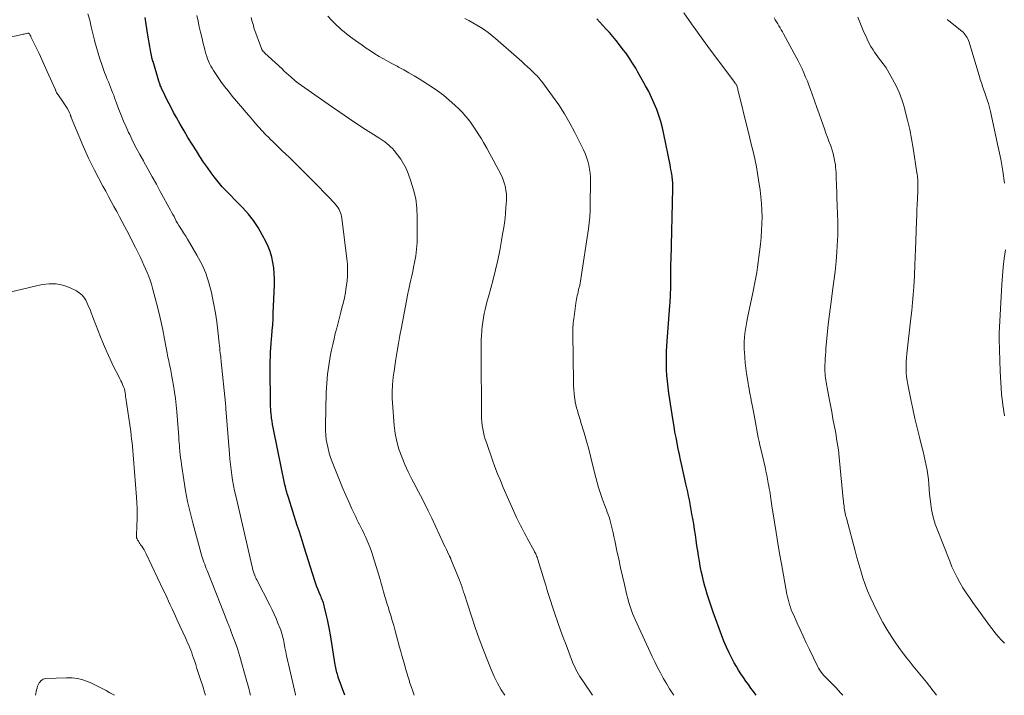
# Model space of a CAD drawing. Units: feet. Extents: x 1925000 to 1930005, y 560000 to 565000.
# Drawn here: x 1926688 to 1926854, y 560000 to 560114 of the extents above; entities that cross this region are included whole.
import ezdxf

# ---------------------------------------------------------------- set-up
doc = ezdxf.new("R2010")
doc.units = ezdxf.units.FT
doc.header["$LTSCALE"] = 100
doc.header["$MEASUREMENT"] = 0
doc.layers.add('CONTOUR INDEX', color=32, linetype='Continuous', lineweight=25)
doc.layers.add('CONTOUR INTERMEDIATE', color=40, linetype='Continuous', lineweight=15)

msp = doc.modelspace()

# ---------------------------------------------------------------- linework, layer by layer
at = {"layer": 'CONTOUR INDEX', "flags": 128}
for points, elevation in [([(1926742.54, 560000), (1926741.45, 560003.07), (1926741.37, 560003.32), (1926741.29, 560003.58), (1926741.21, 560003.84), (1926741.15, 560004.1), (1926741.09, 560004.36), (1926741.03, 560004.63), (1926740.98, 560004.89), (1926740.93, 560005.16), (1926740.11, 560010.22), (1926739.96, 560011.08), (1926739.79, 560011.95), (1926739.61, 560012.81), (1926739.42, 560013.67), (1926739.14, 560014.86), (1926739.07, 560015.12), (1926739, 560015.37), (1926738.92, 560015.62), (1926738.83, 560015.87), (1926738.73, 560016.12), (1926738.63, 560016.37), (1926738.53, 560016.61), (1926738.43, 560016.86), (1926738.23, 560017.34), (1926738.04, 560017.82), (1926737.85, 560018.31), (1926737.68, 560018.81), (1926737.51, 560019.31), (1926735.69, 560025.02), (1926735.4, 560025.93), (1926735.11, 560026.85), (1926734.82, 560027.76), (1926734.53, 560028.68), (1926733.02, 560033.4), (1926732.93, 560033.7), (1926732.84, 560034), (1926732.75, 560034.3), (1926732.67, 560034.6), (1926732.59, 560034.9), (1926732.52, 560035.2), (1926732.45, 560035.5), (1926732.38, 560035.81), (1926730.55, 560044.63), (1926730.45, 560045.17), (1926730.35, 560045.71), (1926730.27, 560046.25), (1926730.19, 560046.79), (1926730.16, 560047.05), (1926730.11, 560047.47), (1926730.07, 560047.88), (1926730.04, 560048.3), (1926730.02, 560048.72), (1926730.01, 560049.14), (1926730, 560049.55), (1926729.99, 560049.97), (1926729.98, 560050.39), (1926729.95, 560054.14), (1926729.95, 560054.89), (1926729.96, 560055.64), (1926729.97, 560056.39), (1926729.99, 560057.14), (1926730.02, 560057.89), (1926730.06, 560058.64), (1926730.12, 560059.38), (1926730.18, 560060.13), (1926730.22, 560060.58), (1926730.31, 560061.56), (1926730.38, 560062.53), (1926730.44, 560063.51), (1926730.48, 560064.48), (1926730.66, 560069.28), (1926730.67, 560070.22), (1926730.63, 560071.17), (1926730.54, 560072.11), (1926730.41, 560073.04), (1926730.21, 560073.96), (1926729.95, 560074.87), (1926729.61, 560075.74), (1926729.21, 560076.59), (1926728.62, 560077.73), (1926727.91, 560078.94), (1926727.14, 560080.1), (1926726.28, 560081.2), (1926725.35, 560082.24), (1926724.4, 560083.22), (1926723.89, 560083.74), (1926723.39, 560084.26), (1926722.88, 560084.78), (1926722.37, 560085.3), (1926721.87, 560085.82), (1926721.39, 560086.36), (1926720.93, 560086.92), (1926720.49, 560087.5), (1926720.01, 560088.14), (1926719.36, 560089.05), (1926718.72, 560089.98), (1926718.1, 560090.91), (1926717.49, 560091.86), (1926716.76, 560093.03), (1926716.08, 560094.14), (1926715.42, 560095.26), (1926714.77, 560096.38), (1926714.13, 560097.51), (1926713.66, 560098.35), (1926713.27, 560099.07), (1926712.89, 560099.8), (1926712.52, 560100.53), (1926712.16, 560101.26), (1926711.6, 560102.46), (1926711.53, 560102.61), (1926711.47, 560102.75), (1926711.41, 560102.89), (1926711.36, 560103.04), (1926711.31, 560103.19), (1926711.26, 560103.34), (1926711.21, 560103.49), (1926711.16, 560103.64), (1926710.18, 560106.96), (1926710.17, 560106.98), (1926710.17, 560107.01), (1926710.16, 560107.03), (1926710.15, 560107.05), (1926710.11, 560107.14), (1926710.11, 560107.17), (1926710.1, 560107.19), (1926710.09, 560107.21), (1926710.08, 560107.24), (1926710.04, 560107.36), (1926710.02, 560107.45), (1926710, 560107.53), (1926709.98, 560107.62), (1926709.96, 560107.71), (1926709.77, 560108.82), (1926709.66, 560109.46), (1926709.55, 560110.1), (1926709.44, 560110.75), (1926709.33, 560111.39), (1926709.02, 560113.28), (1926708.84, 560114.4)], 1020), ([(1926811.98, 560000), (1926811.51, 560000.63), (1926811.08, 560001.22), (1926810.65, 560001.81), (1926810.22, 560002.4), (1926809.8, 560003), (1926809.39, 560003.61), (1926809, 560004.22), (1926808.63, 560004.85), (1926808.27, 560005.49), (1926807.92, 560006.15), (1926807.42, 560007.14), (1926806.94, 560008.14), (1926806.51, 560009.15), (1926806.11, 560010.19), (1926804.71, 560014.02), (1926804.36, 560015.02), (1926804.02, 560016.03), (1926803.71, 560017.04), (1926803.42, 560018.06), (1926803.31, 560018.43), (1926803.09, 560019.27), (1926802.89, 560020.11), (1926802.7, 560020.96), (1926802.53, 560021.81), (1926802.38, 560022.66), (1926802.23, 560023.51), (1926802.1, 560024.37), (1926801.97, 560025.22), (1926801.84, 560026.18), (1926801.7, 560027.09), (1926801.56, 560028), (1926801.42, 560028.92), (1926801.27, 560029.83), (1926801.18, 560030.3), (1926801.07, 560030.97), (1926800.94, 560031.64), (1926800.81, 560032.32), (1926800.68, 560032.99), (1926800.54, 560033.66), (1926800.4, 560034.33), (1926800.25, 560034.99), (1926800.11, 560035.66), (1926799.41, 560038.77), (1926799.2, 560039.71), (1926799, 560040.65), (1926798.8, 560041.59), (1926798.61, 560042.54), (1926798.43, 560043.48), (1926798.26, 560044.43), (1926798.1, 560045.38), (1926797.95, 560046.33), (1926797.23, 560051.01), (1926797.1, 560052), (1926796.98, 560052.99), (1926796.9, 560053.99), (1926796.83, 560054.99), (1926796.8, 560055.99), (1926796.8, 560056.99), (1926796.83, 560057.99), (1926796.88, 560058.99), (1926797.39, 560065.79), (1926797.42, 560066.22), (1926797.45, 560066.66), (1926797.48, 560067.09), (1926797.5, 560067.53), (1926797.52, 560067.97), (1926797.53, 560068.41), (1926797.54, 560068.84), (1926797.54, 560069.28), (1926797.54, 560072.84), (1926797.54, 560072.86), (1926797.54, 560072.87), (1926797.54, 560072.89), (1926797.54, 560072.91), (1926797.55, 560072.98), (1926797.55, 560072.99), (1926797.56, 560073.01), (1926797.56, 560073.03), (1926797.56, 560073.04), (1926797.58, 560073.17), (1926797.6, 560073.26), (1926797.6, 560073.34), (1926797.61, 560073.42), (1926797.61, 560073.5), (1926797.9, 560085.53), (1926797.9, 560085.8), (1926797.9, 560086.06), (1926797.89, 560086.33), (1926797.87, 560086.59), (1926797.85, 560086.85), (1926797.83, 560087.12), (1926797.79, 560087.38), (1926797.76, 560087.64), (1926797.71, 560087.91), (1926797.65, 560088.3), (1926797.58, 560088.7), (1926797.51, 560089.09), (1926797.43, 560089.49), (1926796.39, 560094.67), (1926796.14, 560095.74), (1926795.87, 560096.8), (1926795.54, 560097.84), (1926795.17, 560098.87), (1926794.76, 560099.89), (1926794.32, 560100.89), (1926793.83, 560101.87), (1926793.31, 560102.83), (1926791.94, 560105.28), (1926791.63, 560105.81), (1926791.31, 560106.34), (1926790.98, 560106.86), (1926790.65, 560107.38), (1926790.3, 560107.89), (1926789.94, 560108.39), (1926789.58, 560108.89), (1926789.2, 560109.38), (1926788.88, 560109.79), (1926788.33, 560110.47), (1926787.77, 560111.15), (1926787.19, 560111.82), (1926786.61, 560112.47), (1926785.08, 560114.18)], 1040)]:
    msp.add_lwpolyline(points, dxfattribs=dict(at, elevation=elevation))
at = {"layer": 'CONTOUR INTERMEDIATE', "flags": 128}
for points, elevation in [([(1926734.24, 560000), (1926734.2, 560000.13), (1926733.02, 560005.27), (1926732.87, 560005.95), (1926732.72, 560006.64), (1926732.58, 560007.33), (1926732.45, 560008.02), (1926732.31, 560008.76), (1926732.24, 560009.09), (1926732.18, 560009.41), (1926732.1, 560009.73), (1926732.02, 560010.04), (1926731.94, 560010.36), (1926731.84, 560010.67), (1926731.74, 560010.98), (1926731.62, 560011.29), (1926731.25, 560012.2), (1926730.94, 560012.96), (1926730.61, 560013.71), (1926730.26, 560014.45), (1926729.89, 560015.19), (1926727.7, 560019.47), (1926727.61, 560019.66), (1926727.51, 560019.85), (1926727.43, 560020.05), (1926727.34, 560020.25), (1926727.31, 560020.31), (1926727.25, 560020.48), (1926727.18, 560020.64), (1926727.13, 560020.81), (1926727.08, 560020.99), (1926727.03, 560021.16), (1926726.99, 560021.33), (1926726.95, 560021.51), (1926726.9, 560021.68), (1926724.13, 560033.64), (1926723.93, 560034.52), (1926723.75, 560035.4), (1926723.6, 560036.28), (1926723.46, 560037.17), (1926723.34, 560038.06), (1926723.23, 560038.95), (1926723.14, 560039.84), (1926723.06, 560040.73), (1926722.49, 560048.32), (1926722.47, 560048.57), (1926722.45, 560048.82), (1926722.43, 560049.07), (1926722.4, 560049.32), (1926721.7, 560056.26), (1926721.69, 560056.38), (1926721.68, 560056.49), (1926721.67, 560056.6), (1926721.65, 560056.72), (1926721.64, 560056.83), (1926721.63, 560056.95), (1926721.61, 560057.06), (1926721.6, 560057.17), (1926721.53, 560057.76), (1926721.48, 560058.17), (1926721.43, 560058.58), (1926721.38, 560058.99), (1926721.34, 560059.4), (1926721.11, 560061.53), (1926720.93, 560063), (1926720.71, 560064.46), (1926720.46, 560065.92), (1926720.17, 560067.38), (1926720.05, 560067.97), (1926719.61, 560069.62), (1926719.08, 560071.23), (1926718.39, 560072.78), (1926717.6, 560074.29), (1926716.35, 560076.41), (1926716.02, 560076.96), (1926715.69, 560077.5), (1926715.35, 560078.05), (1926715, 560078.58), (1926714.76, 560078.95), (1926714.54, 560079.3), (1926714.32, 560079.66), (1926714.11, 560080.03), (1926713.91, 560080.4), (1926713.72, 560080.77), (1926713.52, 560081.15), (1926713.32, 560081.52), (1926713.12, 560081.89), (1926711.41, 560085.03), (1926710.74, 560086.26), (1926710.06, 560087.48), (1926709.38, 560088.7), (1926708.69, 560089.92), (1926708.55, 560090.17), (1926707.94, 560091.26), (1926707.35, 560092.37), (1926706.79, 560093.48), (1926706.24, 560094.61), (1926706.07, 560094.96), (1926705.63, 560095.92), (1926705.2, 560096.89), (1926704.81, 560097.87), (1926704.43, 560098.85), (1926704.03, 560099.94), (1926703.87, 560100.39), (1926703.7, 560100.83), (1926703.54, 560101.28), (1926703.37, 560101.73), (1926703.2, 560102.18), (1926703.02, 560102.62), (1926702.84, 560103.07), (1926702.66, 560103.51), (1926702.61, 560103.61), (1926702.41, 560104.1), (1926702.21, 560104.6), (1926702.02, 560105.09), (1926701.83, 560105.59), (1926701.52, 560106.47), (1926701.2, 560107.41), (1926700.9, 560108.36), (1926700.63, 560109.32), (1926700.38, 560110.28), (1926700.31, 560110.57), (1926700.04, 560111.69), (1926699.77, 560112.8), (1926699.49, 560113.91), (1926699.2, 560115.02)], 1016), ([(1926826.56, 560000), (1926826.26, 560000.38), (1926825.42, 560001.31), (1926824.17, 560002.54), (1926823.91, 560002.81), (1926823.64, 560003.08), (1926823.39, 560003.36), (1926823.13, 560003.64), (1926822.9, 560003.93), (1926822.68, 560004.23), (1926822.48, 560004.56), (1926822.31, 560004.89), (1926820.93, 560007.75), (1926820.4, 560008.86), (1926819.88, 560009.97), (1926819.37, 560011.09), (1926818.86, 560012.2), (1926818.23, 560013.61), (1926818.05, 560014.03), (1926817.88, 560014.45), (1926817.73, 560014.88), (1926817.58, 560015.32), (1926817.45, 560015.76), (1926817.34, 560016.2), (1926817.24, 560016.64), (1926817.15, 560017.09), (1926816.23, 560022.17), (1926815.91, 560023.94), (1926815.61, 560025.7), (1926815.32, 560027.47), (1926815.03, 560029.24), (1926814.61, 560031.95), (1926814.55, 560032.36), (1926814.49, 560032.78), (1926814.43, 560033.2), (1926814.37, 560033.62), (1926814.31, 560034.04), (1926814.24, 560034.46), (1926814.17, 560034.87), (1926814.1, 560035.29), (1926814.01, 560035.81), (1926813.88, 560036.48), (1926813.74, 560037.15), (1926813.6, 560037.83), (1926813.45, 560038.5), (1926812.74, 560041.57), (1926812.6, 560042.21), (1926812.46, 560042.84), (1926812.32, 560043.48), (1926812.2, 560044.12), (1926812.07, 560044.75), (1926811.95, 560045.39), (1926811.83, 560046.03), (1926811.71, 560046.67), (1926811.32, 560048.74), (1926811.23, 560049.24), (1926811.14, 560049.73), (1926811.05, 560050.23), (1926810.95, 560050.72), (1926810.86, 560051.22), (1926810.77, 560051.71), (1926810.69, 560052.21), (1926810.61, 560052.7), (1926810.35, 560054.28), (1926810.22, 560055.18), (1926810.11, 560056.08), (1926810.03, 560056.99), (1926809.97, 560057.89), (1926809.94, 560058.36), (1926809.93, 560059.03), (1926809.93, 560059.71), (1926809.98, 560060.38), (1926810.05, 560061.05), (1926810.14, 560061.72), (1926810.25, 560062.39), (1926810.37, 560063.06), (1926810.51, 560063.72), (1926811.4, 560067.92), (1926811.58, 560068.78), (1926811.75, 560069.64), (1926811.9, 560070.51), (1926812.05, 560071.37), (1926812.19, 560072.24), (1926812.32, 560073.11), (1926812.43, 560073.98), (1926812.54, 560074.85), (1926812.68, 560076.14), (1926812.79, 560077.28), (1926812.88, 560078.42), (1926812.92, 560079.56), (1926812.95, 560080.7), (1926812.93, 560081.84), (1926812.87, 560082.98), (1926812.77, 560084.11), (1926812.63, 560085.24), (1926812.37, 560087), (1926812.2, 560088.08), (1926812, 560089.16), (1926811.78, 560090.24), (1926811.54, 560091.31), (1926811.28, 560092.38), (1926811.02, 560093.45), (1926810.76, 560094.52), (1926810.5, 560095.59), (1926808.98, 560101.77), (1926808.94, 560101.95), (1926808.89, 560102.14), (1926808.84, 560102.32), (1926808.8, 560102.5), (1926808.7, 560102.87), (1926808.67, 560102.94), (1926808.61, 560103.04), (1926808.59, 560103.06), (1926808.58, 560103.07), (1926808.57, 560103.09), (1926808.56, 560103.11), (1926808.48, 560103.21), (1926808.43, 560103.28), (1926808.38, 560103.34), (1926808.33, 560103.41), (1926808.28, 560103.48), (1926805.13, 560107.71), (1926804.1, 560109.11), (1926803.08, 560110.5), (1926802.07, 560111.91), (1926801.07, 560113.32), (1926799.76, 560115.16)], 1044), ([(1926754.27, 560000), (1926754.01, 560000.7), (1926753.74, 560001.47), (1926753.48, 560002.24), (1926753.44, 560002.37), (1926753.22, 560003.08), (1926753, 560003.8), (1926752.79, 560004.52), (1926752.59, 560005.24), (1926752.39, 560005.97), (1926752.19, 560006.69), (1926752, 560007.42), (1926751.8, 560008.14), (1926751.29, 560010.02), (1926751.05, 560010.89), (1926750.81, 560011.76), (1926750.56, 560012.62), (1926750.3, 560013.48), (1926750, 560014.45), (1926749.89, 560014.83), (1926749.77, 560015.2), (1926749.66, 560015.57), (1926749.54, 560015.95), (1926749.42, 560016.32), (1926749.31, 560016.7), (1926749.2, 560017.07), (1926749.1, 560017.45), (1926748.91, 560018.13), (1926748.7, 560018.85), (1926748.5, 560019.57), (1926748.29, 560020.28), (1926748.07, 560021), (1926747.29, 560023.56), (1926747.06, 560024.24), (1926746.83, 560024.91), (1926746.56, 560025.56), (1926746.28, 560026.22), (1926746.09, 560026.63), (1926745.89, 560027.07), (1926745.68, 560027.51), (1926745.46, 560027.94), (1926745.24, 560028.37), (1926745.02, 560028.81), (1926744.81, 560029.24), (1926744.59, 560029.67), (1926744.39, 560030.11), (1926743.74, 560031.49), (1926743.22, 560032.62), (1926742.72, 560033.75), (1926742.23, 560034.9), (1926741.76, 560036.05), (1926740.42, 560039.41), (1926740.15, 560040.14), (1926739.91, 560040.87), (1926739.71, 560041.62), (1926739.54, 560042.38), (1926739.42, 560043.14), (1926739.33, 560043.91), (1926739.29, 560044.68), (1926739.28, 560045.46), (1926739.42, 560051.15), (1926739.5, 560052.67), (1926739.63, 560054.17), (1926739.83, 560055.67), (1926740.09, 560057.17), (1926740.32, 560058.31), (1926740.51, 560059.22), (1926740.72, 560060.14), (1926740.94, 560061.05), (1926741.18, 560061.96), (1926741.43, 560062.86), (1926741.66, 560063.77), (1926741.9, 560064.68), (1926742.12, 560065.59), (1926742.26, 560066.14), (1926742.47, 560067.07), (1926742.65, 560068), (1926742.8, 560068.94), (1926742.92, 560069.89), (1926742.99, 560070.84), (1926743.02, 560071.78), (1926742.98, 560072.73), (1926742.89, 560073.68), (1926742.06, 560080.51), (1926742, 560080.82), (1926741.93, 560081.12), (1926741.83, 560081.42), (1926741.71, 560081.71), (1926741.57, 560081.99), (1926741.41, 560082.26), (1926741.23, 560082.51), (1926741.03, 560082.76), (1926741.01, 560082.78), (1926740.8, 560083.02), (1926740.58, 560083.27), (1926740.35, 560083.51), (1926740.13, 560083.75), (1926737.04, 560086.94), (1926736.1, 560087.9), (1926735.14, 560088.86), (1926734.18, 560089.8), (1926733.2, 560090.74), (1926732.6, 560091.31), (1926731.93, 560091.95), (1926731.25, 560092.6), (1926730.58, 560093.26), (1926729.91, 560093.92), (1926729.77, 560094.07), (1926729.18, 560094.66), (1926728.61, 560095.26), (1926728.05, 560095.88), (1926727.49, 560096.5), (1926726.95, 560097.13), (1926726.4, 560097.76), (1926725.86, 560098.4), (1926725.32, 560099.03), (1926723.56, 560101.12), (1926722.9, 560101.93), (1926722.26, 560102.75), (1926721.64, 560103.59), (1926721.05, 560104.44), (1926720.39, 560105.44), (1926720.15, 560105.81), (1926719.93, 560106.19), (1926719.73, 560106.59), (1926719.55, 560106.99), (1926719.39, 560107.41), (1926719.24, 560107.82), (1926719.11, 560108.25), (1926718.99, 560108.67), (1926718.93, 560108.9), (1926718.79, 560109.44), (1926718.65, 560109.99), (1926718.52, 560110.53), (1926718.39, 560111.08), (1926718.21, 560111.88), (1926717.99, 560112.83), (1926717.78, 560113.78), (1926717.57, 560114.73)], 1024), ([(1926769.52, 560000), (1926768.95, 560000.94), (1926768.32, 560002.05), (1926767.76, 560003.2), (1926767.25, 560004.37), (1926766.69, 560005.74), (1926765.94, 560007.62), (1926765.23, 560009.51), (1926764.56, 560011.42), (1926763.91, 560013.33), (1926762.66, 560017.19), (1926762.59, 560017.42), (1926762.52, 560017.65), (1926762.44, 560017.87), (1926762.37, 560018.1), (1926762.32, 560018.26), (1926762.28, 560018.4), (1926762.23, 560018.55), (1926762.18, 560018.7), (1926762.13, 560018.84), (1926762.08, 560018.99), (1926762.03, 560019.13), (1926761.97, 560019.28), (1926761.91, 560019.42), (1926760.44, 560023), (1926760.42, 560023.06), (1926760.39, 560023.12), (1926760.37, 560023.18), (1926760.34, 560023.24), (1926760.31, 560023.29), (1926760.29, 560023.35), (1926760.26, 560023.41), (1926760.23, 560023.47), (1926759.88, 560024.19), (1926759.68, 560024.61), (1926759.48, 560025.03), (1926759.28, 560025.45), (1926759.09, 560025.87), (1926757.21, 560029.87), (1926756.59, 560031.15), (1926755.97, 560032.42), (1926755.32, 560033.69), (1926754.65, 560034.94), (1926754.5, 560035.22), (1926753.87, 560036.45), (1926753.26, 560037.69), (1926752.68, 560038.95), (1926752.14, 560040.22), (1926751.68, 560041.51), (1926751.3, 560042.83), (1926751.05, 560044.17), (1926750.88, 560045.54), (1926750.59, 560049.37), (1926750.56, 560050.06), (1926750.54, 560050.76), (1926750.56, 560051.45), (1926750.59, 560052.15), (1926750.67, 560053.29), (1926750.68, 560053.41), (1926750.69, 560053.54), (1926750.71, 560053.67), (1926750.72, 560053.79), (1926750.74, 560053.92), (1926750.75, 560054.04), (1926750.77, 560054.17), (1926750.79, 560054.29), (1926751.17, 560056.71), (1926751.39, 560058.05), (1926751.61, 560059.38), (1926751.85, 560060.71), (1926752.09, 560062.04), (1926753.06, 560067.18), (1926753.09, 560067.32), (1926753.11, 560067.45), (1926753.14, 560067.59), (1926753.17, 560067.73), (1926753.19, 560067.86), (1926753.22, 560068), (1926753.25, 560068.13), (1926753.28, 560068.27), (1926753.54, 560069.4), (1926753.69, 560070.11), (1926753.85, 560070.81), (1926754, 560071.52), (1926754.15, 560072.22), (1926754.31, 560073.03), (1926754.51, 560074.15), (1926754.65, 560075.27), (1926754.74, 560076.39), (1926754.77, 560077.52), (1926754.78, 560080.61), (1926754.69, 560082.19), (1926754.5, 560083.75), (1926754.15, 560085.28), (1926753.69, 560086.78), (1926753.22, 560088.07), (1926752.87, 560088.9), (1926752.46, 560089.7), (1926751.99, 560090.46), (1926751.46, 560091.19), (1926750.85, 560091.95), (1926750.57, 560092.27), (1926750.28, 560092.57), (1926749.98, 560092.86), (1926749.65, 560093.12), (1926749.32, 560093.38), (1926748.98, 560093.62), (1926748.63, 560093.86), (1926748.28, 560094.09), (1926746.06, 560095.5), (1926744.6, 560096.45), (1926743.15, 560097.4), (1926741.71, 560098.38), (1926740.28, 560099.37), (1926734.67, 560103.31), (1926734.6, 560103.36), (1926734.52, 560103.41), (1926734.45, 560103.46), (1926734.38, 560103.52), (1926734.32, 560103.57), (1926734.25, 560103.63), (1926734.18, 560103.69), (1926734.11, 560103.74), (1926733.47, 560104.31), (1926733.09, 560104.65), (1926732.71, 560104.99), (1926732.33, 560105.34), (1926731.95, 560105.69), (1926729.59, 560107.86), (1926729.43, 560108.01), (1926729.28, 560108.15), (1926729.13, 560108.3), (1926728.98, 560108.45), (1926728.78, 560108.66), (1926728.73, 560108.71), (1926728.69, 560108.77), (1926728.64, 560108.82), (1926728.61, 560108.88), (1926728.57, 560108.94), (1926728.54, 560109.01), (1926728.51, 560109.07), (1926728.48, 560109.14), (1926727.21, 560112.64), (1926727.18, 560112.75), (1926727.14, 560112.91), (1926727.13, 560112.93), (1926727.13, 560112.95), (1926727.12, 560112.97), (1926727.12, 560113), (1926726.86, 560113.89), (1926726.72, 560114.36)], 1028), ([(1926784.34, 560000), (1926782.69, 560002.44), (1926782.44, 560002.82), (1926782.2, 560003.2), (1926781.97, 560003.58), (1926781.75, 560003.98), (1926781.54, 560004.37), (1926781.34, 560004.78), (1926781.15, 560005.19), (1926780.98, 560005.61), (1926780.35, 560007.26), (1926779.87, 560008.51), (1926779.41, 560009.77), (1926778.95, 560011.02), (1926778.51, 560012.29), (1926778.01, 560013.73), (1926777.78, 560014.42), (1926777.54, 560015.11), (1926777.32, 560015.81), (1926777.1, 560016.5), (1926776.88, 560017.19), (1926776.66, 560017.89), (1926776.44, 560018.59), (1926776.23, 560019.28), (1926775.11, 560022.93), (1926775.05, 560023.12), (1926774.98, 560023.31), (1926774.91, 560023.49), (1926774.83, 560023.68), (1926774.75, 560023.86), (1926774.66, 560024.04), (1926774.57, 560024.22), (1926774.48, 560024.4), (1926773.32, 560026.51), (1926773.08, 560026.94), (1926772.85, 560027.38), (1926772.62, 560027.81), (1926772.39, 560028.24), (1926772.17, 560028.68), (1926771.95, 560029.12), (1926771.74, 560029.56), (1926771.54, 560030.01), (1926769.28, 560035.08), (1926768.79, 560036.22), (1926768.32, 560037.37), (1926767.88, 560038.53), (1926767.46, 560039.7), (1926766.43, 560042.66), (1926766.24, 560043.23), (1926766.08, 560043.8), (1926765.94, 560044.38), (1926765.82, 560044.96), (1926765.72, 560045.54), (1926765.65, 560046.13), (1926765.61, 560046.73), (1926765.59, 560047.32), (1926765.54, 560057.57), (1926765.54, 560057.69), (1926765.54, 560057.8), (1926765.55, 560057.92), (1926765.55, 560058.03), (1926765.55, 560058.15), (1926765.55, 560058.26), (1926765.55, 560058.38), (1926765.55, 560058.49), (1926765.55, 560059.02), (1926765.55, 560059.39), (1926765.56, 560059.77), (1926765.57, 560060.14), (1926765.59, 560060.52), (1926765.66, 560061.54), (1926765.72, 560062.26), (1926765.81, 560062.99), (1926765.93, 560063.71), (1926766.07, 560064.42), (1926766.24, 560065.13), (1926766.41, 560065.84), (1926766.59, 560066.55), (1926766.77, 560067.26), (1926767.55, 560070.16), (1926767.96, 560071.79), (1926768.34, 560073.43), (1926768.69, 560075.08), (1926769, 560076.74), (1926769.18, 560077.79), (1926769.36, 560078.93), (1926769.52, 560080.06), (1926769.64, 560081.21), (1926769.73, 560082.35), (1926769.81, 560083.52), (1926769.82, 560084.08), (1926769.8, 560084.64), (1926769.74, 560085.19), (1926769.65, 560085.74), (1926769.51, 560086.29), (1926769.34, 560086.82), (1926769.13, 560087.34), (1926768.9, 560087.84), (1926768.1, 560089.39), (1926767.57, 560090.38), (1926767.04, 560091.37), (1926766.49, 560092.34), (1926765.93, 560093.31), (1926765.59, 560093.89), (1926765.18, 560094.56), (1926764.76, 560095.22), (1926764.33, 560095.88), (1926763.88, 560096.52), (1926763.41, 560097.15), (1926762.92, 560097.75), (1926762.4, 560098.33), (1926761.85, 560098.89), (1926761.13, 560099.58), (1926760.18, 560100.44), (1926759.2, 560101.26), (1926758.17, 560102.02), (1926757.1, 560102.73), (1926755.08, 560104.01), (1926754.23, 560104.54), (1926753.36, 560105.05), (1926752.49, 560105.53), (1926751.61, 560106.01), (1926751.36, 560106.14), (1926750.6, 560106.54), (1926749.84, 560106.95), (1926749.09, 560107.38), (1926748.34, 560107.81), (1926747.6, 560108.26), (1926746.88, 560108.73), (1926746.16, 560109.21), (1926745.45, 560109.71), (1926743.81, 560110.89), (1926743.35, 560111.23), (1926742.9, 560111.58), (1926742.45, 560111.94), (1926742.01, 560112.3), (1926741.58, 560112.68), (1926741.16, 560113.06), (1926740.76, 560113.46), (1926740.36, 560113.88), (1926739.67, 560114.63)], 1032), ([(1926798.06, 560000), (1926797.89, 560000.25), (1926797.33, 560001.11), (1926796.8, 560002), (1926796.28, 560002.89), (1926795.79, 560003.8), (1926795.31, 560004.71), (1926794.85, 560005.63), (1926794.41, 560006.57), (1926791.54, 560012.8), (1926791.32, 560013.3), (1926791.11, 560013.8), (1926790.92, 560014.3), (1926790.74, 560014.81), (1926790.57, 560015.32), (1926790.42, 560015.84), (1926790.28, 560016.36), (1926790.15, 560016.88), (1926789.72, 560018.68), (1926789.39, 560020.1), (1926789.07, 560021.53), (1926788.76, 560022.96), (1926788.46, 560024.39), (1926788.1, 560026.11), (1926787.96, 560026.77), (1926787.81, 560027.44), (1926787.66, 560028.1), (1926787.49, 560028.76), (1926787.38, 560029.22), (1926787.26, 560029.64), (1926787.14, 560030.07), (1926786.99, 560030.49), (1926786.84, 560030.9), (1926786.68, 560031.32), (1926786.52, 560031.73), (1926786.37, 560032.15), (1926786.21, 560032.57), (1926785.91, 560033.39), (1926785.62, 560034.23), (1926785.36, 560035.07), (1926785.12, 560035.92), (1926784.89, 560036.77), (1926784.42, 560038.73), (1926784.07, 560040.13), (1926783.7, 560041.52), (1926783.32, 560042.91), (1926782.92, 560044.29), (1926782.38, 560046.06), (1926782.24, 560046.56), (1926782.09, 560047.05), (1926781.94, 560047.54), (1926781.79, 560048.04), (1926781.66, 560048.53), (1926781.54, 560049.03), (1926781.44, 560049.53), (1926781.36, 560050.04), (1926781.33, 560050.3), (1926781.25, 560050.94), (1926781.19, 560051.59), (1926781.16, 560052.23), (1926781.14, 560052.88), (1926781.02, 560061.05), (1926781.02, 560061.41), (1926781.02, 560061.77), (1926781.04, 560062.13), (1926781.06, 560062.49), (1926781.09, 560062.84), (1926781.13, 560063.2), (1926781.17, 560063.56), (1926781.22, 560063.91), (1926781.54, 560066.19), (1926781.59, 560066.51), (1926781.64, 560066.82), (1926781.7, 560067.14), (1926781.77, 560067.45), (1926781.84, 560067.76), (1926781.91, 560068.07), (1926781.98, 560068.38), (1926782.06, 560068.69), (1926782.09, 560068.8), (1926782.18, 560069.16), (1926782.26, 560069.53), (1926782.32, 560069.9), (1926782.39, 560070.27), (1926783.64, 560078.69), (1926783.77, 560079.72), (1926783.88, 560080.75), (1926783.94, 560081.79), (1926783.97, 560082.83), (1926784.01, 560086.71), (1926783.99, 560087.41), (1926783.95, 560088.1), (1926783.85, 560088.78), (1926783.72, 560089.46), (1926783.55, 560090.13), (1926783.34, 560090.79), (1926783.09, 560091.43), (1926782.8, 560092.06), (1926781.35, 560094.98), (1926780.51, 560096.57), (1926779.61, 560098.12), (1926778.64, 560099.62), (1926777.61, 560101.1), (1926775.79, 560103.56), (1926775.63, 560103.77), (1926775.46, 560103.98), (1926775.28, 560104.18), (1926775.1, 560104.38), (1926774.92, 560104.57), (1926774.73, 560104.76), (1926774.54, 560104.95), (1926774.35, 560105.14), (1926773.81, 560105.65), (1926773.35, 560106.08), (1926772.89, 560106.52), (1926772.41, 560106.94), (1926771.94, 560107.36), (1926767.95, 560110.85), (1926767.35, 560111.35), (1926766.75, 560111.82), (1926766.12, 560112.27), (1926765.47, 560112.69), (1926764.81, 560113.09), (1926764.15, 560113.49), (1926763.47, 560113.86), (1926762.79, 560114.22)], 1036), ([(1926842.41, 560000), (1926840.68, 560002.19), (1926840.14, 560002.87), (1926839.59, 560003.56), (1926839.03, 560004.24), (1926838.47, 560004.91), (1926837.92, 560005.59), (1926837.37, 560006.28), (1926836.84, 560006.98), (1926836.32, 560007.69), (1926835.65, 560008.62), (1926834.84, 560009.82), (1926834.06, 560011.04), (1926833.35, 560012.3), (1926832.67, 560013.58), (1926831.74, 560015.46), (1926831.24, 560016.53), (1926830.77, 560017.62), (1926830.35, 560018.72), (1926829.97, 560019.84), (1926829.62, 560020.98), (1926829.28, 560022.11), (1926828.96, 560023.25), (1926828.64, 560024.4), (1926827.25, 560029.66), (1926827.18, 560029.93), (1926827.11, 560030.2), (1926827.04, 560030.47), (1926826.98, 560030.75), (1926826.92, 560031.02), (1926826.87, 560031.29), (1926826.82, 560031.57), (1926826.78, 560031.85), (1926826.78, 560031.89), (1926826.74, 560032.19), (1926826.71, 560032.5), (1926826.67, 560032.8), (1926826.64, 560033.1), (1926826.04, 560039.55), (1926825.98, 560040.18), (1926825.91, 560040.81), (1926825.83, 560041.43), (1926825.74, 560042.06), (1926825.64, 560042.68), (1926825.54, 560043.3), (1926825.43, 560043.92), (1926825.32, 560044.54), (1926824.91, 560046.67), (1926824.7, 560047.81), (1926824.48, 560048.96), (1926824.27, 560050.11), (1926824.06, 560051.26), (1926823.77, 560052.82), (1926823.71, 560053.18), (1926823.65, 560053.55), (1926823.61, 560053.92), (1926823.58, 560054.29), (1926823.57, 560054.66), (1926823.56, 560055.03), (1926823.56, 560055.4), (1926823.57, 560055.77), (1926823.59, 560056.2), (1926823.62, 560056.78), (1926823.65, 560057.37), (1926823.69, 560057.95), (1926823.74, 560058.53), (1926823.95, 560060.84), (1926824.12, 560062.57), (1926824.32, 560064.3), (1926824.54, 560066.03), (1926824.78, 560067.75), (1926824.85, 560068.23), (1926825.08, 560069.88), (1926825.28, 560071.54), (1926825.44, 560073.2), (1926825.57, 560074.86), (1926825.71, 560076.85), (1926825.74, 560077.52), (1926825.76, 560078.2), (1926825.76, 560078.87), (1926825.75, 560079.55), (1926825.73, 560080.22), (1926825.7, 560080.9), (1926825.68, 560081.57), (1926825.65, 560082.25), (1926825.49, 560086.46), (1926825.47, 560086.9), (1926825.46, 560087.34), (1926825.44, 560087.79), (1926825.43, 560088.23), (1926825.41, 560088.67), (1926825.37, 560089.11), (1926825.32, 560089.55), (1926825.25, 560089.99), (1926825.2, 560090.28), (1926825.09, 560090.86), (1926824.95, 560091.43), (1926824.78, 560092), (1926824.59, 560092.56), (1926824.49, 560092.82), (1926824.23, 560093.51), (1926823.98, 560094.19), (1926823.73, 560094.88), (1926823.48, 560095.57), (1926822.97, 560096.99), (1926822.57, 560098.1), (1926822.18, 560099.21), (1926821.79, 560100.32), (1926821.4, 560101.43), (1926821.12, 560102.24), (1926820.87, 560102.94), (1926820.6, 560103.64), (1926820.31, 560104.33), (1926820.01, 560105.02), (1926819.7, 560105.7), (1926819.37, 560106.38), (1926819.03, 560107.04), (1926818.69, 560107.71), (1926816.58, 560111.62), (1926816.39, 560111.97), (1926816.2, 560112.31), (1926816, 560112.65), (1926815.8, 560112.99), (1926815.6, 560113.33), (1926815.39, 560113.67), (1926815.19, 560114), (1926814.98, 560114.33)], 1048), ([(1926853.87, 560008.8), (1926853.36, 560009.32), (1926852.87, 560009.86), (1926852.39, 560010.4), (1926851.93, 560010.97), (1926851.49, 560011.54), (1926848.5, 560015.66), (1926847.93, 560016.48), (1926847.37, 560017.31), (1926846.85, 560018.15), (1926846.34, 560019.01), (1926845.86, 560019.89), (1926845.41, 560020.78), (1926845, 560021.69), (1926844.62, 560022.61), (1926842.48, 560028.06), (1926842.19, 560028.87), (1926841.94, 560029.69), (1926841.73, 560030.53), (1926841.56, 560031.37), (1926841.43, 560032.23), (1926841.31, 560033.08), (1926841.22, 560033.94), (1926841.15, 560034.81), (1926841.09, 560035.61), (1926841.02, 560036.41), (1926840.93, 560037.21), (1926840.81, 560038.01), (1926840.66, 560038.8), (1926840.5, 560039.59), (1926840.32, 560040.37), (1926840.14, 560041.16), (1926839.94, 560041.94), (1926839.53, 560043.55), (1926839.13, 560045.14), (1926838.75, 560046.73), (1926838.39, 560048.33), (1926838.05, 560049.93), (1926837.53, 560052.47), (1926837.42, 560053.11), (1926837.33, 560053.75), (1926837.28, 560054.39), (1926837.25, 560055.03), (1926837.25, 560055.67), (1926837.27, 560056.32), (1926837.31, 560056.96), (1926837.38, 560057.6), (1926838.08, 560063.64), (1926838.22, 560064.96), (1926838.35, 560066.28), (1926838.45, 560067.6), (1926838.54, 560068.93), (1926838.65, 560070.81), (1926838.67, 560071.19), (1926838.69, 560071.57), (1926838.71, 560071.96), (1926838.72, 560072.34), (1926838.72, 560072.44), (1926838.73, 560072.77), (1926838.75, 560073.11), (1926838.76, 560073.44), (1926838.77, 560073.77), (1926838.79, 560074.1), (1926838.8, 560074.44), (1926838.82, 560074.77), (1926838.83, 560075.1), (1926839.02, 560080.03), (1926839.05, 560080.97), (1926839.09, 560081.9), (1926839.13, 560082.83), (1926839.16, 560083.77), (1926839.22, 560085.16), (1926839.23, 560085.39), (1926839.24, 560085.63), (1926839.24, 560085.87), (1926839.25, 560086.11), (1926839.25, 560086.35), (1926839.24, 560086.59), (1926839.23, 560086.83), (1926839.22, 560087.07), (1926839.21, 560087.12), (1926839.19, 560087.39), (1926839.16, 560087.65), (1926839.13, 560087.91), (1926839.09, 560088.17), (1926838.45, 560092.32), (1926838.17, 560093.9), (1926837.87, 560095.47), (1926837.51, 560097.03), (1926837.11, 560098.59), (1926836.97, 560099.12), (1926836.57, 560100.38), (1926836.12, 560101.62), (1926835.57, 560102.82), (1926834.96, 560103.99), (1926834.11, 560105.48), (1926833.87, 560105.88), (1926833.61, 560106.27), (1926833.34, 560106.64), (1926833.05, 560107.01), (1926832.76, 560107.37), (1926832.47, 560107.75), (1926832.2, 560108.13), (1926831.94, 560108.52), (1926831.69, 560108.91), (1926831.32, 560109.5), (1926830.98, 560110.11), (1926830.67, 560110.74), (1926830.38, 560111.37), (1926830.15, 560111.93), (1926829.8, 560112.76), (1926829.46, 560113.59), (1926829.13, 560114.42)], 1052), ([(1926853.87, 560086.4), (1926853.58, 560088.45), (1926853.22, 560090.48), (1926852.81, 560092.51), (1926851.49, 560098.51), (1926851.33, 560099.17), (1926851.15, 560099.84), (1926850.95, 560100.49), (1926850.74, 560101.14), (1926850.49, 560101.84), (1926850.38, 560102.14), (1926850.28, 560102.44), (1926850.17, 560102.73), (1926850.07, 560103.03), (1926849.97, 560103.33), (1926849.87, 560103.62), (1926849.77, 560103.92), (1926849.68, 560104.22), (1926847.89, 560110.23), (1926847.8, 560110.5), (1926847.69, 560110.76), (1926847.56, 560111.01), (1926847.41, 560111.25), (1926847.24, 560111.47), (1926847.06, 560111.69), (1926846.86, 560111.89), (1926846.65, 560112.07), (1926844.46, 560113.8), (1926844.2, 560114.02)], 1056), ([(1926726.63, 560000), (1926726.53, 560000.41), (1926726.34, 560001.19), (1926726.13, 560001.96), (1926725.92, 560002.73), (1926724.85, 560006.54), (1926724.79, 560006.73), (1926724.73, 560006.92), (1926724.68, 560007.11), (1926724.62, 560007.3), (1926724.55, 560007.49), (1926724.49, 560007.67), (1926724.43, 560007.86), (1926724.36, 560008.05), (1926723.44, 560010.55), (1926723.31, 560010.9), (1926723.18, 560011.25), (1926723.05, 560011.6), (1926722.91, 560011.95), (1926722.77, 560012.3), (1926722.63, 560012.65), (1926722.49, 560013), (1926722.36, 560013.35), (1926719.31, 560021.08), (1926719.17, 560021.42), (1926719.04, 560021.76), (1926718.91, 560022.11), (1926718.78, 560022.45), (1926718.66, 560022.8), (1926718.54, 560023.14), (1926718.44, 560023.5), (1926718.33, 560023.85), (1926716.9, 560029.1), (1926716.44, 560030.9), (1926716.02, 560032.71), (1926715.67, 560034.53), (1926715.37, 560036.37), (1926714.99, 560038.95), (1926714.91, 560039.5), (1926714.84, 560040.05), (1926714.78, 560040.6), (1926714.72, 560041.15), (1926714.66, 560041.81), (1926714.64, 560042.03), (1926714.62, 560042.26), (1926714.6, 560042.49), (1926714.58, 560042.71), (1926714.56, 560042.94), (1926714.55, 560043.16), (1926714.53, 560043.39), (1926714.51, 560043.62), (1926714.18, 560047.85), (1926714.08, 560048.96), (1926713.96, 560050.07), (1926713.81, 560051.17), (1926713.64, 560052.28), (1926713.49, 560053.17), (1926713.37, 560053.82), (1926713.25, 560054.47), (1926713.11, 560055.12), (1926712.97, 560055.77), (1926712.83, 560056.42), (1926712.7, 560057.07), (1926712.57, 560057.72), (1926712.45, 560058.37), (1926712.13, 560060.12), (1926711.83, 560061.65), (1926711.51, 560063.17), (1926711.15, 560064.68), (1926710.77, 560066.19), (1926710.11, 560068.69), (1926709.91, 560069.36), (1926709.7, 560070.03), (1926709.46, 560070.68), (1926709.21, 560071.33), (1926708.93, 560071.97), (1926708.65, 560072.6), (1926708.35, 560073.24), (1926708.05, 560073.87), (1926707.71, 560074.57), (1926707.22, 560075.54), (1926706.74, 560076.52), (1926706.24, 560077.49), (1926705.74, 560078.45), (1926705.45, 560079.03), (1926704.99, 560079.89), (1926704.53, 560080.76), (1926704.06, 560081.62), (1926703.59, 560082.48), (1926703.12, 560083.33), (1926702.65, 560084.19), (1926702.19, 560085.06), (1926701.73, 560085.92), (1926700.32, 560088.61), (1926699.81, 560089.61), (1926699.31, 560090.63), (1926698.85, 560091.65), (1926698.4, 560092.69), (1926696.39, 560097.51), (1926696.34, 560097.64), (1926696.28, 560097.78), (1926696.23, 560097.91), (1926696.19, 560098.04), (1926696.09, 560098.31), (1926696.07, 560098.36), (1926695.67, 560099.06), (1926695.47, 560099.41), (1926695.26, 560099.76), (1926695.04, 560100.1), (1926694.81, 560100.43), (1926693.9, 560101.72), (1926693.84, 560101.82), (1926693.8, 560101.95), (1926693.78, 560102.01), (1926693.76, 560102.06), (1926693.74, 560102.11), (1926693.72, 560102.16), (1926692.33, 560105.26), (1926691.88, 560106.27), (1926691.41, 560107.28), (1926690.94, 560108.29), (1926690.46, 560109.29), (1926689.58, 560111.11), (1926689.54, 560111.2), (1926689.49, 560111.29), (1926689.44, 560111.39), (1926689.39, 560111.48), (1926689.31, 560111.62), (1926689.29, 560111.64), (1926689.28, 560111.66), (1926689.26, 560111.67), (1926689.24, 560111.68), (1926689.15, 560111.72), (1926689.13, 560111.73), (1926689.1, 560111.73), (1926689.08, 560111.73), (1926689.06, 560111.73), (1926688.77, 560111.67), (1926688.6, 560111.63), (1926688.43, 560111.59), (1926688.26, 560111.56), (1926688.09, 560111.52), (1926676.88, 560109.07)], 1012), ([(1926853.85, 560047.15), (1926853.6, 560049.03), (1926853.38, 560050.9), (1926853.24, 560052.79), (1926853.14, 560054.68), (1926852.95, 560060.08), (1926852.94, 560060.21), (1926852.94, 560060.33), (1926852.94, 560060.46), (1926852.94, 560060.59), (1926852.94, 560060.72), (1926852.95, 560060.84), (1926852.95, 560060.97), (1926852.96, 560061.1), (1926853.41, 560069.34), (1926853.51, 560070.8), (1926853.65, 560072.27), (1926853.82, 560073.72), (1926854.03, 560075.18)], 1056), ([(1926719.04, 560000), (1926718.88, 560000.52), (1926718.56, 560001.52), (1926718.24, 560002.52), (1926718.03, 560003.2), (1926717.81, 560003.86), (1926717.6, 560004.53), (1926717.38, 560005.19), (1926717.16, 560005.85), (1926717.01, 560006.29), (1926716.86, 560006.73), (1926716.71, 560007.16), (1926716.54, 560007.59), (1926716.37, 560008.01), (1926716.2, 560008.44), (1926716.02, 560008.86), (1926715.83, 560009.28), (1926715.65, 560009.7), (1926714.27, 560012.68), (1926713.97, 560013.33), (1926713.68, 560013.97), (1926713.39, 560014.61), (1926713.09, 560015.25), (1926712.8, 560015.9), (1926712.5, 560016.54), (1926712.21, 560017.18), (1926711.9, 560017.82), (1926709.04, 560023.86), (1926708.87, 560024.2), (1926708.69, 560024.53), (1926708.48, 560024.86), (1926708.27, 560025.17), (1926708.09, 560025.42), (1926707.96, 560025.61), (1926707.83, 560025.8), (1926707.71, 560025.99), (1926707.58, 560026.19), (1926707.48, 560026.39), (1926707.41, 560026.6), (1926707.38, 560026.82), (1926707.38, 560027.04), (1926707.39, 560027.27), (1926707.41, 560027.61), (1926707.43, 560027.95), (1926707.45, 560028.29), (1926707.46, 560028.63), (1926707.49, 560029.77), (1926707.51, 560030.68), (1926707.5, 560031.59), (1926707.46, 560032.5), (1926707.4, 560033.41), (1926706.69, 560042), (1926706.64, 560042.62), (1926706.57, 560043.24), (1926706.5, 560043.87), (1926706.41, 560044.49), (1926705.59, 560050.15), (1926705.56, 560050.36), (1926705.54, 560050.56), (1926705.51, 560050.76), (1926705.48, 560050.96), (1926705.46, 560051.12), (1926705.44, 560051.25), (1926705.42, 560051.37), (1926705.4, 560051.49), (1926705.37, 560051.61), (1926705.34, 560051.73), (1926705.3, 560051.85), (1926705.26, 560051.96), (1926705.21, 560052.07), (1926705.03, 560052.46), (1926704.89, 560052.77), (1926704.75, 560053.07), (1926704.6, 560053.38), (1926704.45, 560053.68), (1926703.53, 560055.51), (1926702.93, 560056.74), (1926702.36, 560057.98), (1926701.83, 560059.23), (1926701.32, 560060.5), (1926699.76, 560064.55), (1926699.55, 560065.09), (1926699.32, 560065.62), (1926699.08, 560066.16), (1926698.83, 560066.68), (1926698.52, 560067.16), (1926698.17, 560067.59), (1926697.74, 560067.94), (1926697.26, 560068.24), (1926696.1, 560068.8), (1926694.98, 560069.2), (1926693.84, 560069.45), (1926692.68, 560069.46), (1926691.5, 560069.31), (1926685.05, 560067.83)], 1008), ([(1926703.67, 560000), (1926703.54, 560000.06), (1926702.89, 560000.43), (1926702.25, 560000.8), (1926701.6, 560001.16), (1926700.94, 560001.51), (1926700.27, 560001.83), (1926699.59, 560002.14), (1926699.22, 560002.3), (1926698.33, 560002.61), (1926697.43, 560002.84), (1926696.51, 560002.94), (1926695.57, 560002.97), (1926692.12, 560002.83), (1926691.89, 560002.79), (1926691.66, 560002.73), (1926691.46, 560002.61), (1926691.27, 560002.46), (1926691.11, 560002.28), (1926690.97, 560002.08), (1926690.85, 560001.87), (1926690.75, 560001.65), (1926690.71, 560001.53), (1926690.61, 560001.23), (1926690.53, 560000.93), (1926690.46, 560000.63), (1926690.41, 560000.32), (1926690.37, 560000)], 1004)]:
    msp.add_lwpolyline(points, dxfattribs=dict(at, elevation=elevation))

doc.saveas('drawing.dxf')
